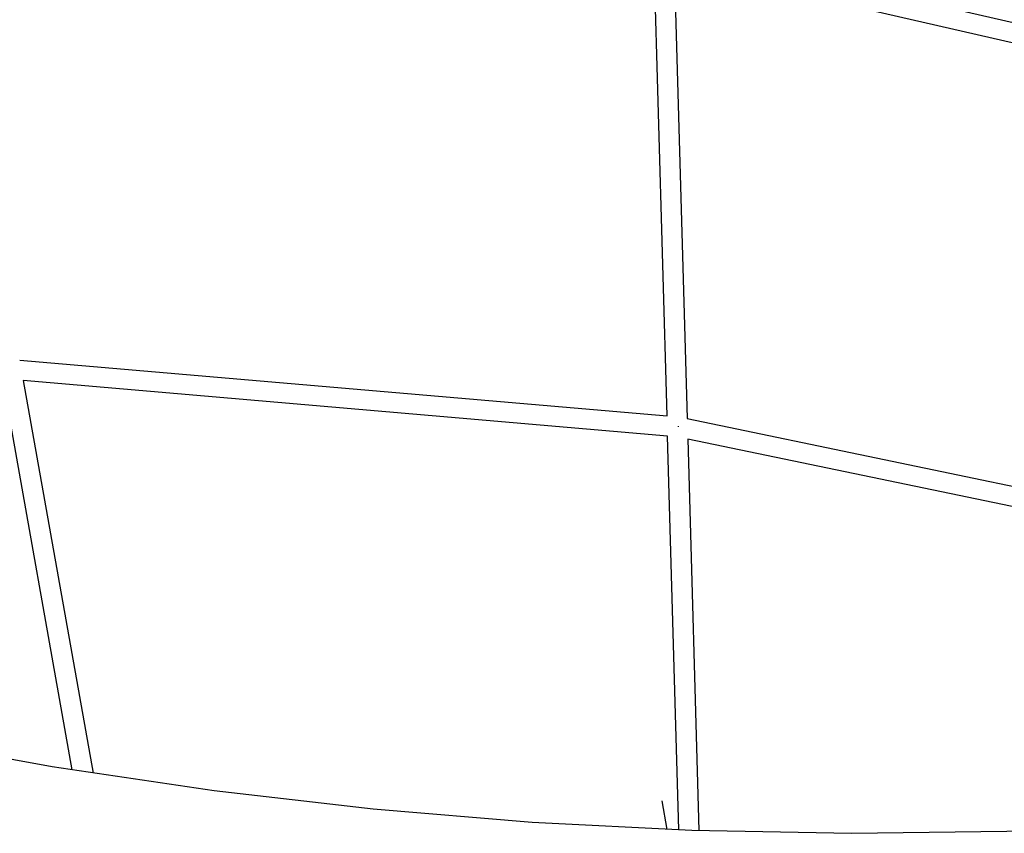
# Model space of a CAD drawing. Units: millimetres. Extents: x -10767 to 19811, y -9896 to 10065.
# Drawn here: x -903 to 77, y 4718 to 5528 of the extents above; entities that cross this region are included whole.
import ezdxf

# ---------------------------------------------------------------- set-up
doc = ezdxf.new("R2010")
doc.units = ezdxf.units.MM
doc.layers.add('Make2D$Visible$Curves', color=7, linetype='Continuous', true_color=0x000000)

msp = doc.modelspace()

# ---------------------------------------------------------------- linework, layer by layer
at = {"layer": 'Make2D$Visible$Curves', "lineweight": -3}
for points in [[(-251.92, 5603.1), (433.13, 5446.05)], [(-258.53, 5133.64), (-271.43, 5586.06)], [(430.47, 5426.15), (-251.33, 5582.46)], [(-251.33, 5582.46), (-238.45, 5130.89)], [(-903.31, 5189.19), (-258.53, 5133.64)], [(-257.95, 5113.52), (-899.69, 5168.81)], [(-899.69, 5168.81), (-830.07, 4777.78)], [(-850.97, 4781.1), (-919.85, 5168.04)], [(-238.45, 5130.89), (374.1, 5003.64)], [(-247.43, 5123.18), (-247.53, 5122.7)], [(-246.77, 4721.36), (-257.95, 5113.52)], [(371.45, 4983.78), (-237.87, 5110.36)], [(-237.87, 5110.36), (-226.75, 4720.66)], [(-1150.25, 4838.82), (-1031.41, 4813.61), (-870.91, 4784.36), (-709.54, 4760.39), (-551.38, 4742.14), (-392.77, 4728.97), (-233.82, 4720.9), (-74.66, 4717.93), (80.04, 4719.95), (234.59, 4726.79), (383.92, 4737.99), (532.81, 4753.7), (681.16, 4773.9), (828.86, 4798.57)], [(-258.44, 4721.81), (-263.25, 4750.36)]]:
    msp.add_lwpolyline(points, dxfattribs=at)

doc.saveas('drawing.dxf')
